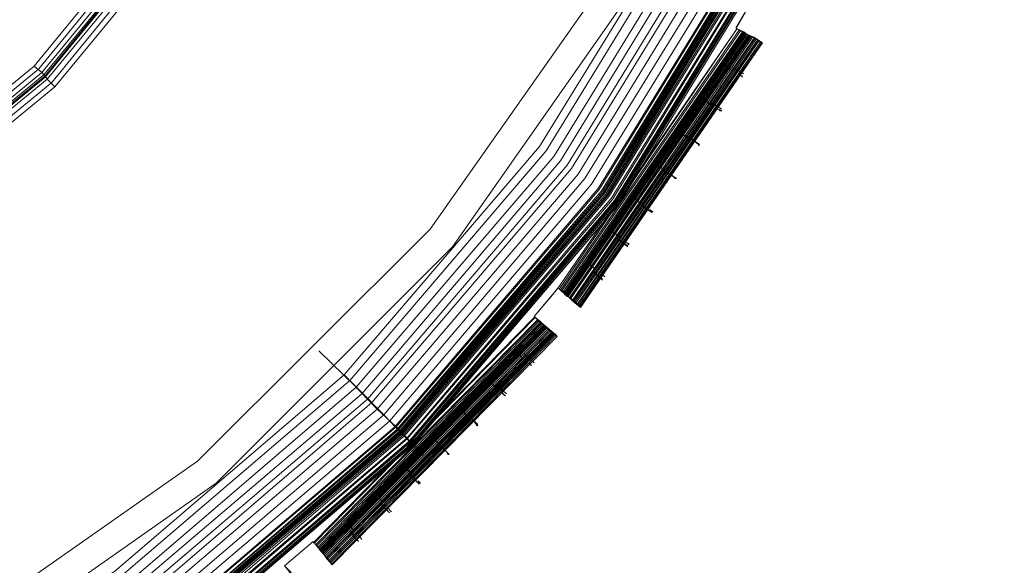
# Model space of a CAD drawing. Units: millimetres. Extents: x 83 to 3047, y -676 to 632.
# Drawn here: x 498 to 631, y 46 to 119 of the extents above; entities that cross this region are included whole.
import ezdxf

# ---------------------------------------------------------------- set-up
doc = ezdxf.new("R2010")
doc.units = ezdxf.units.MM

# ---------------------------------------------------------------- blocks, each defined once
blk = doc.blocks.new('WMF0')
at = {"color": 7, "lineweight": 0}
for points in [[(503.414, -528.142), (502.17, -530.337), (503.706, -531.141), (491.708, -548.627), (490.391, -547.529), (488.782, -549.431), (490.099, -550.529), (475.247, -565.673), (474.15, -564.356), (472.248, -565.966), (473.345, -567.282), (456.152, -579.573), (455.275, -578.11), (453.153, -579.354)], [(503.414, -528.142), (502.17, -530.337), (502.975, -530.776), (491.05, -548.115), (490.391, -547.529), (488.782, -549.431), (489.44, -550.017), (474.735, -565.014), (474.15, -564.356), (472.248, -565.966), (472.833, -566.624), (455.713, -578.915), (455.275, -578.11), (453.153, -579.354)], [(503.414, -528.142), (502.17, -530.337), (502.682, -530.556), (490.757, -547.895), (490.391, -547.529), (488.782, -549.431), (489.221, -549.797), (474.516, -564.795), (474.15, -564.356), (472.248, -565.966), (472.613, -566.405), (455.567, -578.622), (455.275, -578.11), (453.153, -579.354)], [(386.138, -597.132), (407.062, -595.522), (427.474, -590.62), (446.934, -582.573), (464.785, -571.599), (480.807, -557.918), (494.415, -541.969), (505.389, -524.045), (513.437, -504.658), (518.338, -484.173), (519.948, -463.249), (519.948, -463.249), (518.338, -442.325), (513.437, -421.914)], [(386.138, -597.132), (407.062, -595.449), (427.474, -590.547), (446.861, -582.573), (464.785, -571.599), (480.734, -557.918), (494.415, -541.969), (505.389, -524.045), (513.364, -504.658), (518.265, -484.173), (519.948, -463.249), (519.948, -463.249), (518.265, -442.325), (513.364, -421.914)], [(513.364, -421.914), (518.265, -442.325), (519.875, -463.249), (518.265, -484.173), (513.364, -504.584), (505.316, -523.972), (494.342, -541.896), (480.734, -557.845), (464.785, -571.526), (446.861, -582.5), (427.474, -590.547), (407.062, -595.449), (386.138, -597.059)], [(513.364, -421.914), (518.265, -442.325), (519.875, -463.249), (518.265, -484.173), (513.364, -504.584), (505.316, -523.972), (494.342, -541.896), (480.734, -557.845), (464.785, -571.526), (446.861, -582.5), (427.474, -590.547), (407.062, -595.449), (386.138, -597.059)], [(513.364, -421.914), (518.265, -442.325), (519.875, -463.249), (518.265, -484.173), (513.364, -504.584), (505.316, -523.972), (494.342, -541.896), (480.734, -557.845), (464.785, -571.526), (446.861, -582.5), (427.474, -590.547), (407.062, -595.449), (386.138, -597.059)], [(513.364, -421.914), (518.265, -442.325), (519.875, -463.249), (518.265, -484.173), (513.364, -504.584), (505.316, -523.972), (494.342, -541.896), (480.734, -557.845), (464.785, -571.526), (446.861, -582.5), (427.474, -590.547), (407.062, -595.449), (386.138, -597.059)], [(386.138, -596.985), (407.062, -595.303), (427.474, -590.401), (446.861, -582.427), (464.712, -571.453), (480.661, -557.845), (494.269, -541.823), (505.243, -523.972), (513.217, -504.584), (518.119, -484.173), (519.802, -463.249), (519.802, -463.249), (518.119, -442.325), (513.217, -421.914)], [(386.138, -596.985), (407.062, -595.303), (427.474, -590.401), (446.861, -582.427), (464.712, -571.453), (480.661, -557.845), (494.269, -541.823), (505.243, -523.972), (513.217, -504.584), (518.119, -484.173), (519.802, -463.249), (519.802, -463.249), (518.119, -442.325), (513.217, -421.914)], [(386.138, -596.839), (407.062, -595.23), (427.401, -590.328), (446.788, -582.28), (464.639, -571.306), (480.588, -557.698), (494.196, -541.75), (505.096, -523.899), (513.144, -504.511), (518.046, -484.173), (519.655, -463.249), (519.655, -463.249), (518.046, -442.325), (513.144, -421.987)], [(386.138, -596.839), (407.062, -595.23), (427.401, -590.328), (446.788, -582.28), (464.639, -571.306), (480.588, -557.698), (494.196, -541.75), (505.096, -523.899), (513.144, -504.511), (518.046, -484.173), (519.655, -463.249), (519.655, -463.249), (518.046, -442.398), (513.144, -421.987)], [(386.138, -596.912), (407.062, -595.23), (427.401, -590.328), (446.788, -582.353), (464.639, -571.379), (480.588, -557.772), (494.196, -541.823), (505.17, -523.899), (513.144, -504.584), (518.046, -484.173), (519.728, -463.249), (519.728, -463.249), (518.046, -442.325), (513.144, -421.987)], [(386.138, -596.912), (407.062, -595.23), (427.401, -590.328), (446.788, -582.353), (464.639, -571.379), (480.588, -557.772), (494.196, -541.823), (505.17, -523.899), (513.144, -504.584), (518.046, -484.173), (519.728, -463.249), (519.728, -463.249), (518.046, -442.325), (513.144, -421.987)], [(386.138, -596.839), (407.062, -595.23), (427.401, -590.328), (446.788, -582.28), (464.639, -571.306), (480.588, -557.698), (494.196, -541.75), (505.096, -523.899), (513.144, -504.511), (518.046, -484.173), (519.655, -463.249), (519.655, -463.249), (518.046, -442.398), (513.144, -421.987)], [(386.138, -596.912), (407.062, -595.23), (427.401, -590.328), (446.788, -582.28), (464.639, -571.379), (480.588, -557.772), (494.196, -541.823), (505.17, -523.899), (513.144, -504.584), (518.046, -484.173), (519.728, -463.249), (519.728, -463.249), (518.046, -442.325), (513.144, -421.987)], [(513.071, -421.987), (517.973, -442.398), (519.655, -463.249), (517.973, -484.173), (513.071, -504.511), (505.096, -523.899), (494.122, -541.75), (480.515, -557.698), (464.639, -571.306), (446.788, -582.28), (427.401, -590.255), (407.062, -595.156), (386.138, -596.839)], [(513.071, -421.987), (517.973, -442.398), (519.655, -463.249), (517.973, -484.173), (513.071, -504.511), (505.096, -523.899), (494.122, -541.75), (480.515, -557.698), (464.639, -571.306), (446.788, -582.28), (427.401, -590.255), (407.062, -595.156), (386.138, -596.839)], [(513.071, -421.987), (517.973, -442.398), (519.655, -463.249), (517.973, -484.173), (513.071, -504.511), (505.096, -523.899), (494.122, -541.75), (480.515, -557.698), (464.639, -571.306), (446.788, -582.28), (427.401, -590.255), (407.062, -595.156), (386.138, -596.839)], [(386.138, -596.62), (406.989, -595.01), (427.327, -590.108), (446.642, -582.061), (464.493, -571.16), (480.368, -557.552), (493.976, -541.676), (504.877, -523.825), (512.925, -504.438), (517.826, -484.1), (519.436, -463.249), (519.436, -463.249), (517.826, -442.398), (512.925, -422.06)], [(386.138, -596.546), (406.989, -594.937), (427.327, -590.035), (446.642, -581.988), (464.42, -571.087), (480.368, -557.479), (493.903, -541.603), (504.877, -523.752), (512.851, -504.438), (517.753, -484.1), (519.363, -463.249), (519.363, -463.249), (517.753, -442.398), (512.851, -422.06)], [(386.138, -596.327), (406.989, -594.717), (427.254, -589.816), (446.568, -581.841), (464.346, -570.94), (480.222, -557.333), (493.757, -541.457), (504.658, -523.679), (512.632, -504.365), (517.534, -484.1), (519.143, -463.249), (519.143, -463.249), (517.534, -442.472), (512.632, -422.133)], [(512.559, -422.206), (517.387, -442.472), (518.997, -463.249), (517.387, -484.026), (512.559, -504.365), (504.584, -523.606), (493.684, -541.384), (480.149, -557.26), (464.273, -570.794), (446.495, -581.695), (427.181, -589.743), (406.916, -594.571), (386.138, -596.181)], [(512.559, -422.206), (517.387, -442.472), (518.997, -463.249), (517.387, -484.026), (512.559, -504.365), (504.584, -523.606), (493.684, -541.384), (480.149, -557.26), (464.273, -570.794), (446.495, -581.695), (427.181, -589.743), (406.916, -594.571), (386.138, -596.181)], [(386.138, -596.181), (406.916, -594.571), (427.181, -589.743), (446.495, -581.695), (464.273, -570.794), (480.149, -557.26), (493.684, -541.384), (504.584, -523.606), (512.559, -504.365), (517.387, -484.026), (519.07, -463.249), (519.07, -463.249), (517.387, -442.472), (512.559, -422.206)], [(512.559, -422.206), (517.387, -442.472), (518.997, -463.249), (517.387, -484.026), (512.559, -504.365), (504.584, -523.606), (493.684, -541.384), (480.149, -557.26), (464.273, -570.794), (446.495, -581.695), (427.181, -589.743), (406.916, -594.571), (386.138, -596.181)], [(512.559, -422.206), (517.387, -442.472), (518.997, -463.249), (517.387, -484.026), (512.559, -504.365), (504.584, -523.606), (493.684, -541.384), (480.149, -557.26), (464.273, -570.794), (446.495, -581.695), (427.181, -589.743), (406.916, -594.571), (386.138, -596.181)], [(386.138, -596.107), (406.916, -594.498), (427.181, -589.596), (446.422, -581.622), (464.2, -570.721), (480.076, -557.186), (493.61, -541.384), (504.438, -523.606), (512.412, -504.292), (517.314, -484.026), (518.924, -463.249), (518.924, -463.249), (517.314, -442.472), (512.412, -422.206)], [(386.138, -596.107), (406.916, -594.498), (427.181, -589.596), (446.422, -581.622), (464.2, -570.721), (480.076, -557.186), (493.61, -541.384), (504.438, -523.606), (512.412, -504.292), (517.314, -484.026), (518.924, -463.249), (518.924, -463.249), (517.314, -442.472), (512.412, -422.206)], [(512.339, -422.206), (517.241, -442.472), (518.851, -463.249), (517.241, -484.026), (512.339, -504.292), (504.438, -523.533), (493.537, -541.311), (480.003, -557.186), (464.127, -570.721), (446.422, -581.549), (427.181, -589.523), (406.916, -594.425), (386.138, -596.034)], [(386.138, -596.034), (406.916, -594.425), (427.181, -589.523), (446.422, -581.549), (464.127, -570.648), (480.003, -557.113), (493.537, -541.311), (504.365, -523.533), (512.339, -504.292), (517.241, -484.026), (518.851, -463.249), (518.851, -463.249), (517.241, -442.472), (512.339, -422.206)], [(386.138, -596.034), (406.916, -594.425), (427.181, -589.523), (446.422, -581.549), (464.127, -570.648), (480.003, -557.113), (493.537, -541.311), (504.365, -523.533), (512.339, -504.292), (517.241, -484.026), (518.851, -463.249), (518.851, -463.249), (517.241, -442.472), (512.339, -422.206)], [(512.266, -422.279), (517.168, -442.472), (518.777, -463.249), (517.168, -484.026), (512.266, -504.292), (504.365, -523.533), (493.464, -541.237), (479.929, -557.113), (464.127, -570.648), (446.349, -581.475), (427.108, -589.45), (406.916, -594.352), (386.138, -595.961)], [(512.266, -422.279), (517.168, -442.472), (518.777, -463.249), (517.168, -484.026), (512.266, -504.292), (504.365, -523.533), (493.464, -541.237), (479.929, -557.113), (464.127, -570.648), (446.349, -581.475), (427.108, -589.45), (406.916, -594.352), (386.138, -595.961)], [(386.138, -595.961), (406.916, -594.352), (427.181, -589.523), (446.349, -581.549), (464.127, -570.648), (479.929, -557.113), (493.464, -541.237), (504.365, -523.533), (512.339, -504.292), (517.168, -484.026), (518.777, -463.249), (518.777, -463.249), (517.168, -442.472), (512.339, -422.279)], [(386.138, -595.961), (406.916, -594.352), (427.181, -589.523), (446.349, -581.549), (464.127, -570.648), (479.929, -557.113), (493.464, -541.237), (504.365, -523.533), (512.339, -504.292), (517.168, -484.026), (518.777, -463.249), (518.777, -463.249), (517.168, -442.472), (512.339, -422.279)], [(512.266, -422.279), (517.168, -442.472), (518.777, -463.249), (517.168, -484.026), (512.266, -504.292), (504.365, -523.533), (493.464, -541.237), (479.929, -557.113), (464.127, -570.648), (446.349, -581.475), (427.108, -589.45), (406.916, -594.352), (386.138, -595.961)], [(512.266, -422.279), (517.095, -442.472), (518.777, -463.249), (517.095, -484.026), (512.266, -504.292), (504.292, -523.46), (493.391, -541.237), (479.929, -557.04), (464.127, -570.575), (446.349, -581.475), (427.108, -589.45), (406.916, -594.278), (386.138, -595.961)], [(512.266, -422.279), (517.095, -442.472), (518.777, -463.249), (517.095, -484.026), (512.266, -504.292), (504.292, -523.46), (493.391, -541.237), (479.929, -557.04), (464.127, -570.575), (446.349, -581.475), (427.108, -589.45), (406.916, -594.278), (386.138, -595.961)], [(512.266, -422.279), (517.095, -442.472), (518.777, -463.249), (517.095, -484.026), (512.266, -504.292), (504.292, -523.46), (493.391, -541.237), (479.929, -557.04), (464.127, -570.575), (446.349, -581.475), (427.108, -589.45), (406.916, -594.278), (386.138, -595.961)], [(512.266, -422.279), (517.095, -442.472), (518.777, -463.249), (517.095, -484.026), (512.266, -504.292), (504.292, -523.46), (493.391, -541.237), (479.929, -557.04), (464.127, -570.575), (446.349, -581.475), (427.108, -589.45), (406.916, -594.278), (386.138, -595.961)], [(386.138, -595.888), (406.916, -594.205), (427.108, -589.377), (446.349, -581.402), (464.054, -570.575), (479.856, -557.04), (493.391, -541.237), (504.219, -523.46), (512.193, -504.219), (517.022, -484.026), (518.704, -463.249), (518.704, -463.249), (517.022, -442.545), (512.193, -422.279)], [(386.138, -595.815), (406.916, -594.205), (427.108, -589.377), (446.276, -581.402), (464.054, -570.501), (479.856, -557.04), (493.318, -541.164), (504.219, -523.46), (512.193, -504.219), (517.022, -484.026), (518.631, -463.249), (518.631, -463.249), (517.022, -442.545), (512.193, -422.279)], [(386.138, -595.815), (406.916, -594.205), (427.108, -589.377), (446.276, -581.402), (464.054, -570.501), (479.856, -557.04), (493.318, -541.164), (504.219, -523.46), (512.193, -504.219), (517.022, -484.026), (518.631, -463.249), (518.631, -463.249), (517.022, -442.545), (512.193, -422.279)], [(386.138, -595.742), (406.843, -594.132), (427.108, -589.304), (446.276, -581.329), (463.981, -570.428), (479.783, -556.967), (493.318, -541.164), (504.145, -523.386), (512.12, -504.219), (516.948, -483.953), (518.558, -463.249), (518.558, -463.249), (516.948, -442.545), (512.12, -422.279)], [(386.138, -595.742), (406.843, -594.132), (427.108, -589.304), (446.276, -581.329), (463.981, -570.428), (479.783, -556.967), (493.318, -541.164), (504.145, -523.386), (512.12, -504.219), (516.948, -483.953), (518.558, -463.249), (518.558, -463.249), (516.948, -442.545), (512.12, -422.279)], [(512.047, -422.353), (516.875, -442.545), (518.485, -463.249), (516.875, -483.953), (512.047, -504.145), (504.072, -523.386), (493.245, -541.091), (479.71, -556.894), (463.981, -570.428), (446.276, -581.256), (427.035, -589.23), (406.843, -594.059), (386.138, -595.669)], [(512.047, -422.353), (516.875, -442.545), (518.485, -463.249), (516.875, -483.953), (512.047, -504.145), (504.072, -523.386), (493.245, -541.091), (479.71, -556.894), (463.981, -570.428), (446.276, -581.256), (427.035, -589.23), (406.843, -594.059), (386.138, -595.669)], [(386.138, -595.669), (406.843, -594.059), (427.035, -589.23), (446.276, -581.256), (463.981, -570.428), (479.783, -556.894), (493.245, -541.091), (504.072, -523.386), (512.047, -504.219), (516.875, -483.953), (518.558, -463.249), (518.558, -463.249), (516.875, -442.545), (512.047, -422.353)], [(386.138, -595.669), (406.843, -594.059), (427.035, -589.23), (446.276, -581.256), (463.981, -570.428), (479.783, -556.894), (493.245, -541.091), (504.072, -523.386), (512.047, -504.219), (516.875, -483.953), (518.558, -463.249), (518.558, -463.249), (516.875, -442.545), (512.047, -422.353)], [(512.047, -422.353), (516.875, -442.545), (518.485, -463.249), (516.875, -483.953), (512.047, -504.145), (504.072, -523.386), (493.245, -541.091), (479.71, -556.894), (463.981, -570.428), (446.276, -581.256), (427.035, -589.23), (406.843, -594.059), (386.138, -595.669)], [(511.827, -422.426), (516.729, -442.545), (518.338, -463.249), (516.729, -483.953), (511.827, -504.145), (503.926, -523.313), (493.098, -541.018), (479.637, -556.747), (463.834, -570.282), (446.13, -581.11), (426.962, -589.011), (406.843, -593.913), (386.138, -595.522)], [(511.827, -422.426), (516.729, -442.545), (518.338, -463.249), (516.729, -483.953), (511.827, -504.145), (503.926, -523.313), (493.098, -541.018), (479.637, -556.747), (463.834, -570.282), (446.13, -581.11), (426.962, -589.011), (406.843, -593.913), (386.138, -595.522)], [(386.138, -595.449), (406.843, -593.84), (426.962, -589.011), (446.13, -581.037), (463.834, -570.209), (479.564, -556.747), (493.025, -540.945), (503.853, -523.313), (511.827, -504.145), (516.656, -483.953), (518.265, -463.249), (518.265, -463.249), (516.656, -442.545), (511.827, -422.426)], [(386.138, -594.937), (406.769, -593.254), (426.815, -588.499), (445.91, -580.524), (463.468, -569.77), (479.198, -556.382), (492.586, -540.652), (503.414, -523.021), (511.315, -503.926), (516.07, -483.88), (517.753, -463.249), (517.753, -463.249), (516.07, -442.691), (511.315, -422.572)], [(386.138, -594.352), (406.623, -592.742), (426.669, -587.914), (445.617, -580.085), (463.176, -569.331), (478.832, -555.943), (492.147, -540.286), (502.902, -522.801), (510.73, -503.78), (515.558, -483.734), (517.168, -463.249), (517.168, -463.249), (515.558, -442.764), (510.73, -422.718)], [(386.138, -593.766), (406.55, -592.23), (426.449, -587.401), (445.398, -579.573), (462.81, -568.892), (478.393, -555.577), (491.708, -539.994), (502.39, -522.509), (510.218, -503.633), (515.046, -483.661), (516.656, -463.249), (516.656, -463.249), (515.046, -442.837), (510.218, -422.938)], [(509.706, -423.084), (514.461, -442.91), (516.07, -463.249), (514.461, -483.587), (509.706, -503.414), (501.877, -522.289), (491.269, -539.628), (478.027, -555.138), (462.517, -568.453), (445.105, -579.061), (426.303, -586.889), (406.477, -591.645), (386.138, -593.254)], [(509.706, -423.084), (514.461, -442.91), (516.07, -463.249), (514.461, -483.587), (509.706, -503.414), (501.877, -522.289), (491.269, -539.628), (478.027, -555.138), (462.517, -568.453), (445.105, -579.061), (426.303, -586.889), (406.477, -591.645), (386.138, -593.254)], [(509.706, -423.084), (514.461, -442.91), (516.07, -463.249), (514.461, -483.587), (509.706, -503.414), (501.877, -522.289), (491.269, -539.628), (478.027, -555.138), (462.517, -568.453), (445.105, -579.061), (426.303, -586.889), (406.477, -591.645), (386.138, -593.254)], [(386.138, -592.888), (406.404, -591.279), (426.157, -586.524), (444.959, -578.769), (462.298, -568.087), (477.735, -554.918), (490.977, -539.408), (501.585, -522.07), (509.34, -503.341), (514.095, -483.514), (515.705, -463.249), (515.705, -463.249), (514.095, -442.984), (509.34, -423.23)], [(386.138, -592.888), (406.404, -591.279), (426.157, -586.524), (444.959, -578.769), (462.298, -568.087), (477.735, -554.918), (490.977, -539.408), (501.585, -522.07), (509.34, -503.341), (514.095, -483.514), (515.705, -463.249), (515.705, -463.249), (514.095, -442.984), (509.34, -423.23)], [(386.138, -592.888), (406.404, -591.279), (426.157, -586.524), (444.959, -578.769), (462.298, -568.087), (477.735, -554.918), (490.977, -539.408), (501.585, -522.07), (509.34, -503.341), (514.095, -483.514), (515.705, -463.249), (515.705, -463.249), (514.095, -442.984), (509.34, -423.23)], [(386.138, -592.303), (406.33, -590.767), (426.011, -586.011), (444.739, -578.256), (462.005, -567.648), (477.369, -554.553), (490.538, -539.116), (501.073, -521.85), (508.828, -503.121), (513.583, -483.441), (515.119, -463.249), (515.119, -463.249), (513.583, -443.057), (508.828, -423.377)], [(386.138, -591.791), (406.257, -590.182), (425.864, -585.499), (444.447, -577.817), (461.639, -567.282), (477.003, -554.114), (490.099, -538.823), (500.634, -521.631), (508.316, -502.975), (513.071, -483.368), (514.607, -463.249), (514.607, -463.249), (513.071, -443.13), (508.316, -423.523)], [(386.138, -591.791), (406.257, -590.182), (425.864, -585.499), (444.447, -577.817), (461.639, -567.282), (477.003, -554.114), (490.099, -538.823), (500.634, -521.631), (508.316, -502.975), (513.071, -483.368), (514.607, -463.249), (514.607, -463.249), (513.071, -443.13), (508.316, -423.523)], [(507.73, -423.743), (512.412, -443.276), (514.022, -463.249), (512.412, -483.295), (507.73, -502.755), (500.048, -521.338), (489.587, -538.457), (476.564, -553.675), (461.274, -566.77), (444.227, -577.232), (425.645, -584.914), (406.184, -589.596), (386.138, -591.206)], [(507.73, -423.743), (512.412, -443.276), (514.022, -463.249), (512.412, -483.295), (507.73, -502.755), (500.048, -521.338), (489.587, -538.457), (476.564, -553.675), (461.274, -566.77), (444.227, -577.232), (425.645, -584.914), (406.184, -589.596), (386.138, -591.206)], [(507.218, -423.889), (511.9, -443.349), (513.437, -463.249), (511.9, -483.222), (507.218, -502.609), (499.609, -521.118), (489.148, -538.165), (476.198, -553.309), (460.981, -566.331), (443.935, -576.793), (425.498, -584.402), (406.038, -589.084), (386.138, -590.62)], [(507.218, -423.889), (511.9, -443.349), (513.437, -463.249), (511.9, -483.222), (507.218, -502.609), (499.609, -521.118), (489.148, -538.165), (476.198, -553.309), (460.981, -566.331), (443.935, -576.793), (425.498, -584.402), (406.038, -589.084), (386.138, -590.62)], [(266.961, -419.865), (261.254, -441.228), (259.279, -463.249), (261.254, -485.27), (266.961, -506.706), (276.325, -526.752), (288.982, -544.822), (304.638, -560.479), (322.709, -573.208), (342.754, -582.573), (364.117, -588.279), (386.138, -590.182), (408.159, -588.279), (429.522, -582.573), (449.568, -573.208), (467.712, -560.479), (483.368, -544.822), (496.025, -526.752), (505.389, -506.706), (511.096, -485.27), (512.998, -463.249), (512.998, -463.249), (511.096, -441.228), (505.389, -419.865)], [(266.961, -419.865), (261.254, -441.228), (259.279, -463.249), (261.254, -485.27), (266.961, -506.706), (276.325, -526.752), (288.982, -544.822), (304.638, -560.479), (322.709, -573.208), (342.754, -582.573), (364.117, -588.279), (386.138, -590.182), (408.159, -588.279), (429.522, -582.573), (449.568, -573.208), (467.712, -560.479), (483.368, -544.822), (496.025, -526.752), (505.389, -506.706), (511.096, -485.27), (512.998, -463.249), (512.998, -463.249), (511.096, -441.228), (505.389, -419.865)], [(503.56, -420.524), (509.193, -441.52), (511.096, -463.249), (509.193, -484.977), (503.56, -506.048), (494.415, -525.801), (481.905, -543.652), (466.468, -559.015), (448.617, -571.526), (428.864, -580.744), (407.867, -586.377), (386.138, -588.279), (364.483, -586.377), (343.413, -580.744), (323.66, -571.526), (305.809, -559.015), (290.445, -543.652), (277.935, -525.801), (268.717, -506.048), (263.083, -484.977), (261.181, -463.249), (261.181, -463.249), (263.083, -441.52), (268.717, -420.524)], [(503.56, -420.524), (509.193, -441.52), (511.096, -463.249), (509.193, -484.977), (503.56, -506.048), (494.415, -525.801), (481.905, -543.652), (466.468, -559.015), (448.617, -571.526), (428.864, -580.744), (407.867, -586.377), (386.138, -588.279), (364.483, -586.377), (343.413, -580.744), (323.66, -571.526), (305.809, -559.015), (290.445, -543.652), (277.935, -525.801), (268.717, -506.048), (263.083, -484.977), (261.181, -463.249), (261.181, -463.249), (263.083, -441.52), (268.717, -420.524)], [(503.56, -420.524), (509.193, -441.52), (511.096, -463.249), (509.193, -484.977), (503.56, -506.048), (494.415, -525.801), (481.905, -543.652), (466.468, -559.015), (448.617, -571.526), (428.864, -580.744), (407.867, -586.377), (386.138, -588.279), (364.483, -586.377), (343.413, -580.744), (323.66, -571.526), (305.809, -559.015), (290.445, -543.652), (277.935, -525.801), (268.717, -506.048), (263.083, -484.977), (261.181, -463.249), (261.181, -463.249), (263.083, -441.52), (268.717, -420.524)], [(503.56, -420.524), (509.193, -441.52), (511.096, -463.249), (509.193, -484.977), (503.56, -506.048), (494.415, -525.801), (481.905, -543.652), (466.468, -559.015), (448.617, -571.526), (428.864, -580.744), (407.867, -586.377), (386.138, -588.279), (364.483, -586.377), (343.413, -580.744), (323.66, -571.526), (305.809, -559.015), (290.445, -543.652), (277.935, -525.801), (268.717, -506.048), (263.083, -484.977), (261.181, -463.249), (261.181, -463.249), (263.083, -441.52), (268.717, -420.524)], [(478.759, -424.84), (484.465, -443.715), (486.441, -463.249), (484.465, -482.856), (478.759, -501.658), (469.541, -518.997), (457.03, -534.214), (441.886, -546.651), (424.547, -555.943), (405.745, -561.649), (386.138, -563.551), (366.605, -561.649), (347.803, -555.943), (330.464, -546.651), (315.246, -534.214), (302.809, -518.997), (293.518, -501.658), (287.811, -482.856), (285.909, -463.249), (285.909, -463.249), (287.811, -443.715), (293.518, -424.84)], [(478.759, -424.84), (484.465, -443.715), (486.441, -463.249), (484.465, -482.856), (478.759, -501.658), (469.541, -518.997), (457.03, -534.214), (441.886, -546.651), (424.547, -555.943), (405.745, -561.649), (386.138, -563.551), (366.605, -561.649), (347.803, -555.943), (330.464, -546.651), (315.246, -534.214), (302.809, -518.997), (293.518, -501.658), (287.811, -482.856), (285.909, -463.249), (285.909, -463.249), (287.811, -443.715), (293.518, -424.84)], [(478.759, -424.84), (484.465, -443.715), (486.441, -463.249), (484.465, -482.856), (478.759, -501.658), (469.541, -518.997), (457.03, -534.214), (441.886, -546.651), (424.547, -555.943), (405.745, -561.649), (386.138, -563.551), (366.605, -561.649), (347.803, -555.943), (330.464, -546.651), (315.246, -534.214), (302.809, -518.997), (293.518, -501.658), (287.811, -482.856), (285.909, -463.249), (285.909, -463.249), (287.811, -443.715), (293.518, -424.84)], [(478.759, -424.84), (484.465, -443.715), (486.441, -463.249), (484.465, -482.856), (478.759, -501.658), (469.541, -518.997), (457.03, -534.214), (441.886, -546.651), (424.547, -555.943), (405.745, -561.649), (386.138, -563.551), (366.605, -561.649), (347.803, -555.943), (330.464, -546.651), (315.246, -534.214), (302.809, -518.997), (293.518, -501.658), (287.811, -482.856), (285.909, -463.249), (285.909, -463.249), (287.811, -443.715), (293.518, -424.84)], [(293.884, -424.986), (288.177, -443.788), (286.275, -463.249), (288.177, -482.783), (293.884, -501.512), (303.102, -518.777), (315.539, -533.921), (330.683, -546.359), (347.949, -555.577), (366.678, -561.283), (386.138, -563.185), (405.672, -561.283), (424.401, -555.577), (441.667, -546.359), (456.811, -533.921), (469.175, -518.777), (478.393, -501.512), (484.1, -482.783), (486.002, -463.249), (486.002, -463.249), (484.1, -443.788), (478.393, -424.986)], [(293.884, -424.986), (288.177, -443.788), (286.275, -463.249), (288.177, -482.783), (293.884, -501.512), (303.102, -518.777), (315.539, -533.921), (330.683, -546.359), (347.949, -555.577), (366.678, -561.283), (386.138, -563.185), (405.672, -561.283), (424.401, -555.577), (441.667, -546.359), (456.811, -533.921), (469.175, -518.777), (478.393, -501.512), (484.1, -482.783), (486.002, -463.249), (486.002, -463.249), (484.1, -443.788), (478.393, -424.986)], [(294.176, -425.133), (288.543, -443.862), (286.568, -463.249), (288.543, -482.71), (294.176, -501.365), (303.394, -518.631), (315.758, -533.702), (330.829, -546.066), (348.022, -555.284), (366.751, -560.991), (386.138, -562.893), (405.599, -560.991), (424.255, -555.284), (441.447, -546.066), (456.518, -533.702), (468.955, -518.631), (478.1, -501.365), (483.807, -482.71), (485.709, -463.249), (485.709, -463.249), (483.807, -443.862), (478.1, -425.133)], [(294.176, -425.133), (288.543, -443.862), (286.568, -463.249), (288.543, -482.71), (294.176, -501.365), (303.394, -518.631), (315.758, -533.702), (330.829, -546.066), (348.022, -555.284), (366.751, -560.991), (386.138, -562.893), (405.599, -560.991), (424.255, -555.284), (441.447, -546.066), (456.518, -533.702), (468.955, -518.631), (478.1, -501.365), (483.807, -482.71), (485.709, -463.249), (485.709, -463.249), (483.807, -443.862), (478.1, -425.133)], [(294.396, -425.206), (288.689, -443.862), (286.787, -463.249), (288.689, -482.636), (294.396, -501.292), (303.541, -518.485), (315.905, -533.556), (330.976, -545.92), (348.168, -555.065), (366.751, -560.771), (386.138, -562.673), (405.526, -560.771), (424.182, -555.065), (441.374, -545.92), (456.372, -533.556), (468.736, -518.485), (477.954, -501.292), (483.587, -482.636), (485.49, -463.249), (485.49, -463.249), (483.587, -443.862), (477.954, -425.206)], [(294.396, -425.206), (288.689, -443.862), (286.787, -463.249), (288.689, -482.636), (294.396, -501.292), (303.541, -518.485), (315.905, -533.556), (330.976, -545.92), (348.168, -555.065), (366.751, -560.771), (386.138, -562.673), (405.526, -560.771), (424.182, -555.065), (441.374, -545.92), (456.372, -533.556), (468.736, -518.485), (477.954, -501.292), (483.587, -482.636), (485.49, -463.249), (485.49, -463.249), (483.587, -443.862), (477.954, -425.206)], [(477.881, -425.279), (483.514, -443.862), (485.416, -463.249), (483.514, -482.636), (477.881, -501.292), (468.663, -518.412), (456.372, -533.483), (441.301, -545.847), (424.108, -554.992), (405.526, -560.698), (386.138, -562.6), (366.824, -560.698), (348.168, -554.992), (330.976, -545.847), (315.978, -533.483), (303.614, -518.412), (294.469, -501.292), (288.836, -482.636), (286.86, -463.249), (286.86, -463.249), (288.836, -443.862), (294.469, -425.279)], [(477.881, -425.279), (483.514, -443.862), (485.416, -463.249), (483.514, -482.636), (477.881, -501.292), (468.663, -518.412), (456.372, -533.483), (441.301, -545.847), (424.108, -554.992), (405.526, -560.698), (386.138, -562.6), (366.824, -560.698), (348.168, -554.992), (330.976, -545.847), (315.978, -533.483), (303.614, -518.412), (294.469, -501.292), (288.836, -482.636), (286.86, -463.249), (286.86, -463.249), (288.836, -443.862), (294.469, -425.279)], [(477.881, -425.279), (483.514, -443.862), (485.416, -463.249), (483.514, -482.636), (477.881, -501.292), (468.663, -518.412), (456.372, -533.483), (441.301, -545.847), (424.108, -554.992), (405.526, -560.698), (386.138, -562.6), (366.824, -560.698), (348.168, -554.992), (330.976, -545.847), (315.978, -533.483), (303.614, -518.412), (294.469, -501.292), (288.836, -482.636), (286.86, -463.249), (286.86, -463.249), (288.836, -443.862), (294.469, -425.279)], [(477.881, -425.279), (483.514, -443.862), (485.416, -463.249), (483.514, -482.636), (477.881, -501.292), (468.663, -518.412), (456.372, -533.483), (441.301, -545.847), (424.108, -554.992), (405.526, -560.698), (386.138, -562.6), (366.824, -560.698), (348.168, -554.992), (330.976, -545.847), (315.978, -533.483), (303.614, -518.412), (294.469, -501.292), (288.836, -482.636), (286.86, -463.249), (286.86, -463.249), (288.836, -443.862), (294.469, -425.279)], [(477.881, -425.279), (483.514, -443.862), (485.416, -463.249), (483.514, -482.636), (477.881, -501.292), (468.663, -518.412), (456.372, -533.483), (441.301, -545.847), (424.108, -554.992), (405.526, -560.698), (386.138, -562.6), (366.824, -560.698), (348.168, -554.992), (330.976, -545.847), (315.978, -533.483), (303.614, -518.412), (294.469, -501.292), (288.836, -482.636), (286.86, -463.249), (286.86, -463.249), (288.836, -443.862), (294.469, -425.279)], [(477.881, -425.279), (483.514, -443.862), (485.416, -463.249), (483.514, -482.636), (477.881, -501.292), (468.663, -518.412), (456.372, -533.483), (441.301, -545.847), (424.108, -554.992), (405.526, -560.698), (386.138, -562.6), (366.824, -560.698), (348.168, -554.992), (330.976, -545.847), (315.978, -533.483), (303.614, -518.412), (294.469, -501.292), (288.836, -482.636), (286.86, -463.249), (286.86, -463.249), (288.836, -443.862), (294.469, -425.279)], [(294.542, -425.279), (288.909, -443.862), (286.933, -463.249), (288.909, -482.636), (294.542, -501.219), (303.687, -518.412), (316.051, -533.409), (331.049, -545.773), (348.168, -554.918), (366.824, -560.625), (386.138, -562.527), (405.526, -560.625), (424.108, -554.918), (441.228, -545.773), (456.299, -533.409), (468.663, -518.412), (477.808, -501.219), (483.441, -482.636), (485.343, -463.249), (485.343, -463.249), (483.441, -443.862), (477.808, -425.279)], [(294.542, -425.279), (288.909, -443.862), (286.933, -463.249), (288.909, -482.636), (294.542, -501.219), (303.687, -518.412), (316.051, -533.409), (331.049, -545.773), (348.168, -554.918), (366.824, -560.625), (386.138, -562.527), (405.526, -560.625), (424.108, -554.918), (441.228, -545.773), (456.299, -533.409), (468.663, -518.412), (477.808, -501.219), (483.441, -482.636), (485.343, -463.249), (485.343, -463.249), (483.441, -443.862), (477.808, -425.279)], [(294.688, -425.352), (289.055, -443.935), (287.153, -463.249), (289.055, -482.563), (294.688, -501.146), (303.833, -518.265), (316.197, -533.263), (331.195, -545.627), (348.315, -554.772), (366.824, -560.405), (386.138, -562.308), (405.453, -560.405), (424.035, -554.772), (441.155, -545.627), (456.152, -533.263), (468.443, -518.265), (477.588, -501.146), (483.222, -482.563), (485.124, -463.249), (485.124, -463.249), (483.222, -443.935), (477.588, -425.352)], [(294.688, -425.352), (289.055, -443.935), (287.153, -463.249), (289.055, -482.563), (294.688, -501.146), (303.833, -518.265), (316.197, -533.263), (331.195, -545.627), (348.315, -554.772), (366.824, -560.405), (386.138, -562.308), (405.453, -560.405), (424.035, -554.772), (441.155, -545.627), (456.152, -533.263), (468.443, -518.265), (477.588, -501.146), (483.222, -482.563), (485.124, -463.249), (485.124, -463.249), (483.222, -443.935), (477.588, -425.352)], [(294.981, -425.498), (289.421, -444.008), (287.519, -463.249), (289.421, -482.49), (294.981, -501), (304.126, -518.119), (316.417, -533.044), (331.342, -545.334), (348.388, -554.479), (366.897, -560.04), (386.138, -561.942), (405.379, -560.04), (423.889, -554.479), (440.935, -545.334), (455.933, -533.044), (468.151, -518.119), (477.296, -501), (482.929, -482.49), (484.831, -463.249), (484.831, -463.249), (482.929, -444.008), (477.296, -425.498)], [(294.981, -425.498), (289.421, -444.008), (287.519, -463.249), (289.421, -482.49), (294.981, -501), (304.126, -518.119), (316.417, -533.044), (331.342, -545.334), (348.388, -554.479), (366.897, -560.04), (386.138, -561.942), (405.379, -560.04), (423.889, -554.479), (440.935, -545.334), (455.933, -533.044), (468.151, -518.119), (477.296, -501), (482.929, -482.49), (484.831, -463.249), (484.831, -463.249), (482.929, -444.008), (477.296, -425.498)], [(476.93, -425.645), (482.563, -444.081), (484.465, -463.249), (482.563, -482.417), (476.93, -500.853), (467.858, -517.899), (455.64, -532.824), (440.789, -545.042), (423.743, -554.114), (405.306, -559.674), (386.138, -561.576), (366.97, -559.674), (348.534, -554.114), (331.561, -545.042), (316.636, -532.824), (304.419, -517.899), (295.347, -500.853), (289.787, -482.417), (287.884, -463.249), (287.884, -463.249), (289.787, -444.081), (295.347, -425.645)], [(476.93, -425.645), (482.563, -444.081), (484.465, -463.249), (482.563, -482.417), (476.93, -500.853), (467.858, -517.899), (455.64, -532.824), (440.789, -545.042), (423.743, -554.114), (405.306, -559.674), (386.138, -561.576), (366.97, -559.674), (348.534, -554.114), (331.561, -545.042), (316.636, -532.824), (304.419, -517.899), (295.347, -500.853), (289.787, -482.417), (287.884, -463.249), (287.884, -463.249), (289.787, -444.081), (295.347, -425.645)], [(476.93, -425.645), (482.563, -444.081), (484.465, -463.249), (482.563, -482.417), (476.93, -500.853), (467.858, -517.899), (455.64, -532.824), (440.789, -545.042), (423.743, -554.114), (405.306, -559.674), (386.138, -561.576), (366.97, -559.674), (348.534, -554.114), (331.561, -545.042), (316.636, -532.824), (304.419, -517.899), (295.347, -500.853), (289.787, -482.417), (287.884, -463.249), (287.884, -463.249), (289.787, -444.081), (295.347, -425.645)], [(476.93, -425.645), (482.563, -444.081), (484.465, -463.249), (482.563, -482.417), (476.93, -500.853), (467.858, -517.899), (455.64, -532.824), (440.789, -545.042), (423.743, -554.114), (405.306, -559.674), (386.138, -561.576), (366.97, -559.674), (348.534, -554.114), (331.561, -545.042), (316.636, -532.824), (304.419, -517.899), (295.347, -500.853), (289.787, -482.417), (287.884, -463.249), (287.884, -463.249), (289.787, -444.081), (295.347, -425.645)], [(502.17, -530.337), (502.17, -530.263), (503.121, -528.654), (503.414, -528.142)], [(502.902, -530.702), (502.17, -530.337), (503.414, -528.142), (504.145, -528.581)], [(503.706, -531.141), (502.17, -530.337), (503.414, -528.142), (504.877, -529.02)], [(502.682, -530.629), (502.17, -530.337), (503.414, -528.142), (503.926, -528.434)], [(503.414, -528.142), (503.121, -528.654), (502.17, -530.263), (502.17, -530.337)], [(502.17, -530.337), (502.902, -530.702), (490.977, -548.115), (490.391, -547.529)], [(502.243, -530.337), (490.391, -547.529)], [(502.243, -530.337), (490.464, -547.602)], [(502.39, -530.41), (490.538, -547.676)], [(502.463, -530.483), (490.611, -547.749)], [(502.902, -530.702), (502.17, -530.337)], [(502.609, -530.556), (490.684, -547.822)], [(502.682, -530.556), (490.757, -547.895)], [(502.682, -530.629), (490.83, -547.895)], [(502.682, -530.629), (490.83, -547.895)], [(502.755, -530.629), (490.83, -547.968)], [(502.682, -530.629), (490.83, -547.895)], [(502.829, -530.629), (490.903, -547.968)], [(502.755, -530.629), (490.903, -547.968)], [(502.829, -530.702), (490.903, -548.041)], [(502.902, -530.702), (490.977, -548.041)], [(502.902, -530.702), (490.977, -548.115)], [(502.902, -530.702), (490.977, -548.041)], [(502.902, -530.702), (490.977, -548.115)], [(502.902, -530.702), (490.977, -548.041)], [(502.902, -530.702), (490.977, -548.115)], [(502.975, -530.776), (491.05, -548.115)], [(502.975, -530.776), (491.05, -548.115)], [(503.048, -530.776), (491.123, -548.188)], [(503.048, -530.849), (491.123, -548.188)], [(503.121, -530.849), (491.196, -548.261)], [(503.194, -530.849), (491.196, -548.261)], [(503.121, -530.849), (491.196, -548.261)], [(503.121, -530.849), (491.196, -548.261)], [(503.121, -530.849), (491.196, -548.188)], [(503.267, -530.922), (491.342, -548.334)], [(503.341, -530.995), (491.342, -548.407)], [(503.414, -530.995), (491.416, -548.407)], [(503.487, -531.068), (491.489, -548.48)], [(503.487, -531.068), (491.562, -548.553)], [(503.56, -531.141), (491.562, -548.553)], [(503.633, -531.141), (491.635, -548.627)], [(503.706, -531.141), (491.708, -548.627)], [(503.706, -531.141), (491.708, -548.627)], [(503.706, -531.141), (491.708, -548.627)], [(503.706, -531.141), (491.708, -548.627)], [(503.706, -531.141), (491.708, -548.627)], [(502.682, -530.556), (502.755, -530.629), (502.829, -530.702), (502.902, -530.702)], [(502.902, -530.702), (502.829, -530.702), (502.755, -530.629), (502.682, -530.629)], [(503.121, -530.849), (503.048, -530.849), (502.975, -530.776), (502.902, -530.702)], [(502.975, -530.776), (503.048, -530.776), (503.121, -530.849), (503.194, -530.849)], [(503.853, -531.288), (503.341, -530.922), (503.121, -530.849)], [(503.194, -530.849), (503.341, -530.922), (503.926, -531.288)], [(503.706, -531.141), (503.78, -531.215), (503.853, -531.288)], [(503.926, -531.288), (503.853, -531.288), (503.78, -531.215), (503.706, -531.141)], [(503.78, -531.215), (491.781, -548.7)], [(503.78, -531.215), (491.781, -548.7)], [(503.78, -531.215), (491.781, -548.773)], [(503.78, -531.215), (491.781, -548.7)], [(503.78, -531.215), (491.781, -548.7)], [(503.853, -531.288), (491.781, -548.773)], [(503.853, -531.288), (491.781, -548.773)], [(503.853, -531.288), (491.855, -548.773)], [(503.926, -531.288), (491.855, -548.846)], [(503.853, -531.288), (491.855, -548.773)], [(503.853, -531.288), (491.855, -548.773)], [(503.926, -531.288), (491.855, -548.846)], [(503.853, -531.288), (491.855, -548.773)], [(503.853, -531.288), (491.855, -548.773)], [(503.853, -531.288), (491.855, -548.773)], [(455.64, -532.824), (456.152, -533.263), (456.372, -533.483)], [(456.372, -533.483), (456.152, -533.263), (455.64, -532.824)], [(501.585, -532.897), (501.512, -532.897), (501.365, -532.751)], [(501.438, -532.824), (501.585, -532.897), (501.658, -532.897)], [(501.585, -532.897), (501.731, -533.044), (501.804, -533.044)], [(501.877, -533.044), (501.804, -533.044), (501.658, -532.97)], [(501.951, -532.897), (502.682, -533.336)], [(502.682, -533.336), (501.951, -532.897)], [(457.03, -534.214), (456.518, -533.702), (456.372, -533.483)], [(456.372, -533.483), (456.518, -533.702), (457.03, -534.214)], [(502.609, -533.483), (502.536, -533.483), (502.39, -533.409)], [(502.39, -533.409), (502.536, -533.483), (502.609, -533.556)], [(500.195, -535.165), (500.122, -535.165), (499.975, -535.019)], [(500.048, -535.092), (500.195, -535.165)], [(500.195, -535.165), (500.341, -535.312), (500.414, -535.312)], [(500.487, -535.385), (500.414, -535.312), (500.268, -535.238)], [(500.487, -535.238), (501.219, -535.677)], [(501.219, -535.677), (500.561, -535.238)], [(501.146, -535.824), (501.073, -535.75), (500.926, -535.677)], [(501, -535.677), (501.146, -535.75), (501.219, -535.824)], [(498.732, -537.433), (498.658, -537.36), (498.512, -537.287)], [(498.585, -537.287), (498.732, -537.433), (498.805, -537.433)], [(498.805, -537.433), (498.951, -537.506), (498.951, -537.579)], [(499.024, -537.579), (498.951, -537.579), (498.805, -537.433)], [(499.024, -537.506), (499.756, -538.018)], [(499.756, -538.018), (499.024, -537.579)], [(499.683, -538.092), (499.683, -538.018), (499.536, -537.945)], [(499.536, -537.945), (499.683, -538.018), (499.756, -538.092)], [(497.268, -539.628), (497.195, -539.555), (497.049, -539.482)], [(497.122, -539.482), (497.268, -539.628)], [(497.268, -539.628), (497.415, -539.774), (497.488, -539.774)], [(497.561, -539.774), (497.488, -539.774), (497.342, -539.701)], [(497.488, -539.774), (498.219, -540.286)], [(498.219, -540.286), (497.488, -539.847)], [(498.219, -540.286), (498.146, -540.213), (498, -540.14)], [(498, -540.14), (498.146, -540.286), (498.219, -540.286)], [(495.732, -541.823), (495.659, -541.75), (495.513, -541.676)], [(495.586, -541.676), (495.732, -541.823), (495.805, -541.823)], [(495.732, -541.823), (495.878, -541.896), (495.951, -541.969)], [(496.025, -541.969), (495.951, -541.969), (495.805, -541.823)], [(495.878, -542.042), (496.61, -542.554)], [(496.61, -542.554), (495.951, -542.042)], [(496.683, -542.481), (496.61, -542.481), (496.464, -542.335)], [(496.464, -542.335), (496.61, -542.481), (496.683, -542.481)], [(494.196, -543.944), (494.122, -543.944), (493.976, -543.798)], [(493.976, -543.798), (494.122, -543.944), (494.196, -543.944)], [(494.196, -543.944), (494.342, -544.091), (494.415, -544.091)], [(494.415, -544.164), (494.342, -544.091), (494.196, -544.018)], [(494.269, -544.237), (495, -544.749)], [(495, -544.822), (494.342, -544.31)], [(495.074, -544.676), (495, -544.603), (494.854, -544.53)], [(494.927, -544.53), (495.074, -544.603), (495.074, -544.676)], [(492.586, -546.066), (492.513, -545.993), (492.367, -545.92)], [(492.367, -545.92), (492.513, -546.066), (492.586, -546.066)], [(492.586, -546.066), (492.732, -546.212), (492.806, -546.212)], [(492.806, -546.286), (492.732, -546.212), (492.586, -546.139)], [(492.659, -546.432), (493.318, -546.944)], [(493.318, -547.017), (492.659, -546.432)], [(493.464, -546.798), (493.391, -546.724), (493.245, -546.651)], [(493.245, -546.651), (493.391, -546.724), (493.464, -546.798)], [(488.782, -549.431), (490.026, -547.968), (490.391, -547.529)], [(489.44, -550.017), (488.782, -549.431), (490.391, -547.529), (490.977, -548.115)], [(490.099, -550.602), (488.782, -549.431), (490.391, -547.529), (491.708, -548.627)], [(489.221, -549.87), (488.782, -549.431), (490.391, -547.529), (490.83, -547.895)], [(490.391, -547.529), (490.026, -547.968), (488.782, -549.431)], [(490.391, -547.529), (490.977, -548.041)], [(490.977, -548.041), (490.903, -548.041), (490.83, -547.968), (490.757, -547.895)], [(490.83, -547.895), (490.903, -547.968), (490.977, -548.041), (490.977, -548.115)], [(490.977, -548.115), (491.05, -548.115), (491.123, -548.188), (491.196, -548.261)], [(491.196, -548.261), (491.196, -548.188), (491.123, -548.188), (491.05, -548.115)], [(491.196, -548.261), (491.342, -548.407), (491.855, -548.773)], [(491.855, -548.846), (491.342, -548.407), (491.196, -548.261)], [(491.855, -548.773), (491.781, -548.773), (491.781, -548.7), (491.708, -548.627)], [(491.708, -548.627), (491.781, -548.7), (491.855, -548.773), (491.855, -548.846)], [(488.782, -549.431), (489.44, -550.017), (474.662, -565.014), (474.15, -564.356)], [(489.367, -549.944), (488.782, -549.431)], [(488.782, -549.505), (474.15, -564.429)], [(488.855, -549.505), (474.223, -564.429)], [(489.001, -549.651), (474.296, -564.576)], [(489.074, -549.651), (474.369, -564.649)], [(489.148, -549.724), (474.442, -564.722)], [(489.221, -549.797), (474.516, -564.795)], [(489.221, -549.797), (474.516, -564.795)], [(489.221, -549.87), (474.516, -564.795)], [(489.221, -549.87), (474.516, -564.795)], [(489.294, -549.87), (474.589, -564.868)], [(489.294, -549.87), (474.589, -564.941)], [(489.294, -549.87), (474.589, -564.868)], [(489.367, -549.944), (474.589, -564.941)], [(489.367, -549.944), (474.662, -565.014)], [(489.367, -549.944), (474.662, -564.941)], [(489.367, -549.944), (474.662, -564.941)], [(489.44, -550.017), (474.662, -565.014)], [(489.44, -550.017), (474.662, -565.014)], [(489.44, -550.017), (474.662, -565.014)], [(489.513, -550.017), (474.735, -565.088)], [(489.44, -550.017), (474.735, -565.014)], [(489.587, -550.09), (474.808, -565.161)], [(489.513, -550.09), (474.808, -565.088)], [(489.221, -549.797), (489.294, -549.87), (489.367, -549.944)], [(489.44, -550.017), (489.367, -549.944), (489.294, -549.87), (489.221, -549.87)], [(489.587, -550.163), (489.587, -550.09), (489.513, -550.09), (489.44, -550.017)], [(489.44, -550.017), (489.513, -550.09), (489.587, -550.163), (489.66, -550.163)], [(489.587, -550.163), (474.808, -565.161)], [(489.587, -550.163), (474.808, -565.161)], [(489.587, -550.163), (474.881, -565.234)], [(489.66, -550.163), (474.881, -565.234)], [(489.66, -550.163), (474.881, -565.234)], [(489.733, -550.236), (474.955, -565.307)], [(489.806, -550.309), (475.028, -565.38)], [(489.879, -550.382), (475.028, -565.453)], [(489.879, -550.382), (475.101, -565.527)], [(489.952, -550.456), (475.101, -565.527)], [(490.026, -550.456), (475.174, -565.6)], [(490.026, -550.529), (475.174, -565.6)], [(490.099, -550.529), (475.247, -565.673)], [(490.099, -550.529), (475.247, -565.673)], [(490.099, -550.602), (475.247, -565.673)], [(490.099, -550.602), (475.247, -565.673)], [(490.099, -550.602), (475.247, -565.673)], [(490.172, -550.602), (475.32, -565.746)], [(490.172, -550.602), (475.32, -565.746)], [(490.172, -550.602), (475.32, -565.746)], [(490.172, -550.602), (475.32, -565.746)], [(490.245, -550.675), (475.394, -565.892)], [(490.245, -550.675), (475.394, -565.819)], [(490.245, -550.675), (475.394, -565.819)], [(490.245, -550.675), (475.394, -565.819)], [(490.245, -550.675), (475.394, -565.819)], [(490.245, -550.675), (475.394, -565.819)], [(490.245, -550.675), (475.394, -565.819)], [(490.318, -550.748), (475.394, -565.892)], [(490.318, -550.748), (475.394, -565.892)], [(490.318, -550.748), (475.394, -565.892)], [(490.318, -550.748), (475.394, -565.892)], [(490.318, -550.748), (489.806, -550.309), (489.587, -550.163)], [(489.66, -550.163), (489.806, -550.309), (490.318, -550.748)], [(490.099, -550.529), (490.172, -550.602), (490.245, -550.675), (490.318, -550.748)], [(490.318, -550.748), (490.245, -550.675), (490.172, -550.602), (490.099, -550.602)], [(478.027, -555.138), (477.003, -554.114), (474.516, -551.699)], [(474.516, -551.699), (477.003, -554.114), (478.027, -555.138)], [(487.758, -551.919), (487.684, -551.846), (487.538, -551.699)], [(487.611, -551.773), (487.758, -551.919)], [(487.758, -551.919), (487.904, -552.065), (487.977, -552.065)], [(487.977, -552.138), (487.904, -552.065), (487.831, -551.919)], [(488.123, -551.919), (488.782, -552.504)], [(488.782, -552.504), (488.123, -551.919)], [(488.635, -552.65), (488.562, -552.65), (488.416, -552.504)], [(488.489, -552.504), (488.562, -552.65), (488.635, -552.65)], [(476.198, -553.309), (478.393, -555.577), (479.637, -556.747)], [(480.003, -557.186), (478.832, -555.943), (476.564, -553.675)], [(486.002, -553.894), (485.929, -553.821), (485.782, -553.748)], [(485.855, -553.748), (486.002, -553.894)], [(486.002, -553.894), (486.148, -554.04), (486.221, -554.114)], [(486.221, -554.114), (486.148, -554.04), (486.075, -553.967)], [(486.294, -553.967), (486.953, -554.553)], [(486.953, -554.553), (486.294, -553.967)], [(486.806, -554.699), (486.806, -554.626), (486.66, -554.479)], [(486.66, -554.553), (486.806, -554.626), (486.88, -554.699)], [(484.173, -555.869), (484.1, -555.796), (484.026, -555.65)], [(484.026, -555.723), (484.173, -555.796), (484.173, -555.869)], [(484.173, -555.869), (484.319, -556.016), (484.392, -556.016)], [(484.392, -556.089), (484.319, -556.016), (484.246, -555.869)], [(484.465, -556.016), (485.051, -556.601)], [(485.051, -556.601), (484.465, -556.016)], [(484.977, -556.674), (484.977, -556.601), (484.831, -556.455)], [(484.831, -556.455), (484.977, -556.601), (485.051, -556.674)], [(479.637, -556.747), (481.466, -558.65)], [(479.71, -556.894), (479.783, -556.967), (479.929, -557.04)], [(479.929, -557.04), (479.783, -556.967), (479.71, -556.894)], [(479.929, -557.113), (480.003, -557.113), (480.149, -557.26)], [(480.149, -557.26), (480.003, -557.113), (479.929, -557.113)], [(481.466, -558.65), (480.003, -557.186)], [(480.515, -557.698), (480.588, -557.772), (480.734, -557.845)], [(480.734, -557.845), (480.588, -557.772), (480.515, -557.698)], [(482.344, -557.772), (482.271, -557.698), (482.124, -557.552)], [(482.197, -557.625), (482.344, -557.772)], [(482.344, -557.772), (482.49, -557.918), (482.563, -557.991)], [(482.563, -557.991), (482.49, -557.918), (482.417, -557.845)], [(482.563, -557.991), (483.148, -558.576)], [(483.148, -558.576), (482.563, -557.991)], [(483.148, -558.576), (483.075, -558.503), (483.002, -558.43)], [(483.002, -558.43), (483.075, -558.576), (483.148, -558.576)], [(480.442, -559.674), (480.368, -559.601), (480.295, -559.454)], [(480.295, -559.527), (480.442, -559.601), (480.442, -559.674)], [(480.442, -559.674), (480.588, -559.82), (480.661, -559.82)], [(480.661, -559.893), (480.588, -559.82), (480.515, -559.674)], [(480.588, -559.893), (481.173, -560.552)], [(481.173, -560.552), (480.588, -559.966)], [(481.246, -560.479), (481.173, -560.405), (481.1, -560.332)], [(481.1, -560.332), (481.173, -560.479), (481.246, -560.479)], [(478.539, -561.503), (478.466, -561.43), (478.32, -561.283)], [(478.393, -561.356), (478.539, -561.503)], [(478.539, -561.503), (478.686, -561.649), (478.686, -561.722)], [(478.759, -561.722), (478.686, -561.649), (478.613, -561.576)], [(478.613, -561.795), (479.198, -562.454)], [(479.198, -562.454), (478.613, -561.869)], [(479.271, -562.308), (479.125, -562.161)], [(479.125, -562.161), (479.271, -562.308), (479.344, -562.381)], [(476.564, -563.259), (476.491, -563.259), (476.418, -563.112)], [(476.418, -563.112), (476.564, -563.259), (476.564, -563.332)], [(476.564, -563.332), (476.71, -563.478), (476.784, -563.478)], [(476.564, -563.698), (477.149, -564.356)], [(476.784, -563.551), (476.71, -563.478), (476.637, -563.332)], [(477.149, -564.356), (476.637, -563.698)], [(472.248, -565.966), (473.711, -564.722), (474.15, -564.356)], [(472.833, -566.624), (472.248, -565.966), (474.15, -564.356), (474.662, -565.014)], [(473.418, -567.282), (472.248, -565.966), (474.15, -564.356), (475.247, -565.673)], [(472.687, -566.405), (472.248, -565.966), (474.15, -564.356), (474.516, -564.795)], [(474.15, -564.356), (473.711, -564.722), (472.248, -565.966)], [(474.15, -564.356), (474.662, -565.014)], [(477.296, -564.137), (477.149, -563.99)], [(477.149, -563.99), (477.296, -564.137), (477.369, -564.21)], [(474.662, -565.014), (474.662, -564.941), (474.589, -564.941), (474.589, -564.868), (474.516, -564.795)], [(474.516, -564.795), (474.589, -564.868), (474.662, -564.941), (474.662, -565.014)], [(474.662, -565.014), (474.735, -565.088), (474.808, -565.161), (474.881, -565.234)], [(474.881, -565.234), (474.808, -565.161), (474.808, -565.088), (474.735, -565.014)], [(474.881, -565.234), (474.955, -565.38), (475.394, -565.892)], [(475.394, -565.892), (474.955, -565.38), (474.881, -565.234)], [(475.394, -565.892), (475.394, -565.819), (475.32, -565.746), (475.247, -565.673)], [(475.247, -565.673), (475.32, -565.746), (475.394, -565.819), (475.394, -565.892)]]:
    blk.add_lwpolyline(points, dxfattribs=at)

msp = doc.modelspace()

# ---------------------------------------------------------------- block references
at = {"xscale": 2.03273358984, "yscale": 2.03273358984, "zscale": 2.03273358984}
msp.add_blockref('WMF0', (-425.81, 1196.03), dxfattribs=at)

doc.saveas('drawing.dxf')
